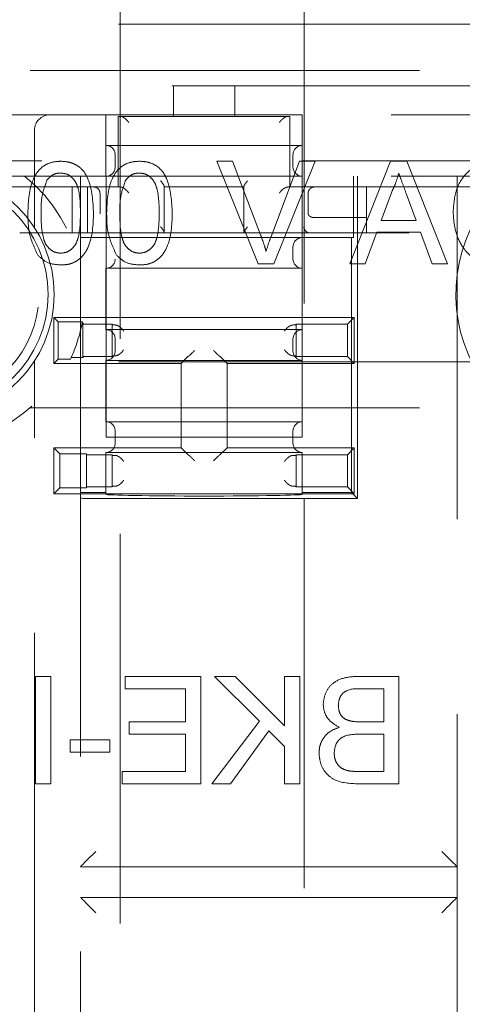
# Model space of a CAD drawing. Units: millimetres. Extents: x 11 to 205, y 5 to 292.
# Drawn here: x 63 to 65, y 168 to 171 of the extents above; entities that cross this region are included whole.
import ezdxf

# ---------------------------------------------------------------- set-up
doc = ezdxf.new("R2010")
doc.units = ezdxf.units.MM
doc.linetypes.add('HIDDEN', pattern=[1.905, 1.27, -0.635])

msp = doc.modelspace()

# ---------------------------------------------------------------- linework, layer by layer
at = {"color": 7, "linetype": 'HIDDEN', "lineweight": 18}
for p, q in [((63.5005, 203.8906), (63.5005, 166.5406)), ((64.1005, 166.5406), (64.1005, 203.8906)), ((59.6855, 171.2606), (68.2872, 171.2606)), ((68.2872, 171.1106), (59.6855, 171.1106)), ((61.7655, 171.0606), (63.6745, 171.0606)), ((63.6745, 170.9606), (63.6745, 171.0606)), ((63.6745, 171.0606), (63.8745, 171.0606)), ((63.8745, 171.0606), (65.8745, 171.0606)), ((63.8745, 171.0606), (63.8745, 170.9606)), ((63.4545, 170.9656), (61.9755, 170.9656)), ((63.4545, 170.9656), (63.4545, 170.8156)), ((63.4545, 170.9656), (64.0945, 170.9656)), ((63.6745, 170.9606), (63.4945, 170.9606)), ((63.4945, 170.9606), (63.4945, 170.7306)), ((63.8745, 170.9606), (63.6745, 170.9606)), ((64.0545, 170.9606), (63.8745, 170.9606)), ((64.0545, 170.9606), (64.0545, 170.7306)), ((65.6545, 170.9656), (64.0945, 170.9656)), ((64.0945, 170.8156), (64.0945, 170.9656)), ((63.2213, 170.5979), (63.2213, 170.9156)), ((64.0945, 170.8656), (63.4545, 170.8656)), ((63.4845, 170.7956), (63.4845, 170.8356)), ((64.0645, 170.7956), (64.0645, 170.8356)), ((61.9755, 170.8156), (63.4545, 170.8156)), ((63.4545, 170.8156), (63.4545, 170.7656)), ((63.9513, 170.4805), (63.8166, 170.8144)), ((63.8166, 170.8144), (63.8677, 170.8144)), ((63.8677, 170.8144), (63.9585, 170.5751)), ((63.995, 170.5751), (64.086, 170.8144)), ((64.137, 170.8144), (64.0023, 170.4805)), ((64.086, 170.8144), (64.137, 170.8144)), ((64.0945, 170.7656), (64.0945, 170.8156)), ((64.0945, 170.8156), (65.6545, 170.8156)), ((64.25, 170.4805), (64.3826, 170.8144)), ((64.3826, 170.8144), (64.4357, 170.8144)), ((64.4357, 170.8144), (64.5683, 170.4805)), ((63.4545, 170.7656), (61.9755, 170.7656)), ((63.3713, 170.7656), (63.3713, 170.6164)), ((63.4551, 170.7656), (63.4545, 170.7656)), ((63.4548, 170.7656), (63.4548, 169.9156)), ((63.4551, 170.7656), (64.0939, 170.7656)), ((63.4551, 170.7656), (63.4551, 170.5656)), ((64.0945, 170.7656), (64.0939, 170.7656)), ((64.0939, 170.5656), (64.0939, 170.7656)), ((65.6545, 170.7656), (64.0945, 170.7656)), ((64.0945, 170.4656), (64.0945, 170.7656)), ((64.2614, 170.7656), (64.2614, 170.5656)), ((64.2745, 170.7656), (64.2745, 169.7156)), ((64.5997, 170.6164), (64.5997, 170.7656)), ((62.9018, 170.7306), (63.4945, 170.7306)), ((63.3445, 170.5806), (63.3445, 170.7306)), ((63.3945, 170.5806), (63.3945, 170.7306)), ((63.4945, 170.7306), (63.5011, 170.7306)), ((63.6445, 170.7306), (63.6445, 170.7322)), ((63.6445, 170.7306), (63.6445, 170.5806)), ((63.6445, 170.7306), (63.9045, 170.7306)), ((63.9045, 170.7322), (63.9045, 170.7306)), ((63.9045, 170.5806), (63.9045, 170.7306)), ((64.0479, 170.7306), (64.0545, 170.7306)), ((64.0545, 170.7306), (65.0692, 170.7306)), ((64.3045, 170.7306), (64.3045, 170.5806)), ((63.435, 170.6429), (63.435, 170.7106)), ((64.114, 170.7106), (64.114, 170.6429)), ((64.3864, 170.7142), (64.3522, 170.6218)), ((64.4661, 170.6218), (64.4337, 170.7095)), ((64.1344, 170.6306), (64.1339, 170.6306)), ((64.3045, 170.6306), (64.1344, 170.6306)), ((63.3713, 170.5656), (63.3713, 170.6164)), ((64.3522, 170.6218), (64.4661, 170.6218)), ((63.173, 170.5806), (64.798, 170.5806)), ((63.4545, 170.5656), (63.3713, 170.5656)), ((63.4545, 170.5656), (63.4551, 170.5656)), ((64.0939, 170.5656), (63.4551, 170.5656)), ((64.0939, 170.5656), (64.0945, 170.5656)), ((64.2553, 170.5656), (64.0945, 170.5656)), ((64.2553, 170.5656), (64.2553, 169.7348)), ((64.2614, 170.5656), (64.2553, 170.5656)), ((64.338, 170.5833), (64.3, 170.4805)), ((64.4803, 170.5833), (64.338, 170.5833)), ((64.5183, 170.4805), (64.4803, 170.5833)), ((64.0645, 170.4956), (64.0645, 170.5356)), ((64.0023, 170.4805), (63.9513, 170.4805)), ((64.3, 170.4805), (64.25, 170.4805)), ((64.5683, 170.4805), (64.5183, 170.4805)), ((63.3713, 170.3164), (63.3713, 170.4447)), ((63.4545, 170.4656), (63.4545, 170.2656)), ((63.4545, 170.4656), (64.0945, 170.4656)), ((64.0945, 170.2656), (64.0945, 170.4656)), ((64.5997, 170.3164), (64.5997, 170.4447)), ((63.2845, 170.1556), (63.2845, 170.3056)), ((63.2985, 170.2916), (63.2845, 170.3056)), ((63.2845, 170.3056), (64.2645, 170.3056)), ((63.2985, 170.2916), (63.3775, 170.2916)), ((63.2985, 170.1695), (63.2985, 170.2916)), ((63.3787, 170.2864), (63.3765, 170.2864)), ((63.3819, 170.2832), (63.3787, 170.2864)), ((63.3787, 170.1748), (63.3787, 170.2864)), ((63.3819, 170.2832), (63.4745, 170.2832)), ((63.4766, 170.2811), (63.4745, 170.2832)), ((63.4745, 170.1779), (63.4745, 170.2832)), ((64.0724, 170.2811), (64.0745, 170.2832)), ((64.0745, 170.2832), (64.0745, 170.1779)), ((64.0745, 170.2832), (64.2422, 170.2832)), ((64.2422, 170.2832), (64.2645, 170.3056)), ((64.2422, 170.2832), (64.2422, 170.1779)), ((64.2645, 170.3056), (64.2645, 170.1556)), ((64.0945, 170.2656), (63.4545, 170.2656)), ((64.0945, 170.1656), (64.0945, 170.2656)), ((63.4845, 170.1956), (63.4845, 170.2356)), ((64.0645, 170.1956), (64.0645, 170.2356)), ((63.4766, 170.18), (63.4745, 170.1779)), ((64.0724, 170.18), (64.0745, 170.1779)), ((59.6855, 170.1606), (68.2872, 170.1606)), ((63.2213, 152.7679), (63.2213, 170.1632)), ((63.2985, 170.1695), (63.2845, 170.1556)), ((63.6995, 170.1556), (63.2845, 170.1556)), ((63.3386, 170.1695), (63.2985, 170.1695)), ((63.341, 170.1748), (63.3787, 170.1748)), ((63.3787, 170.1748), (63.3819, 170.1779)), ((63.4745, 170.1779), (63.3819, 170.1779)), ((63.4545, 170.1656), (63.4545, 169.9656)), ((63.4545, 170.1656), (64.0945, 170.1656)), ((63.7217, 170.1778), (63.6995, 170.1556)), ((63.6995, 169.8806), (63.6995, 170.1556)), ((63.8273, 170.1778), (63.8495, 170.1556)), ((63.8495, 170.1556), (63.8495, 169.8806)), ((64.2645, 170.1556), (63.8495, 170.1556)), ((64.2422, 170.1779), (64.0745, 170.1779)), ((64.0945, 169.9656), (64.0945, 170.1656)), ((64.2422, 170.1779), (64.2645, 170.1556)), ((63.3713, 170.1447), (63.3713, 164.3877)), ((64.5997, 167.7429), (64.5997, 170.1447)), ((68.2872, 170.0106), (59.6855, 170.0106)), ((64.0945, 169.9656), (63.4545, 169.9656)), ((64.0945, 169.9156), (64.0945, 169.9656)), ((63.4845, 169.8956), (63.4845, 169.9356)), ((64.0645, 169.8956), (64.0645, 169.9356)), ((63.4548, 169.9156), (64.0945, 169.9156)), ((63.2845, 169.7306), (63.2845, 169.8806)), ((63.2845, 169.8806), (63.6995, 169.8806)), ((63.3039, 169.8612), (63.2845, 169.8806)), ((63.3039, 169.8612), (63.3907, 169.8612)), ((63.3039, 169.7499), (63.3039, 169.8612)), ((63.3907, 169.8612), (63.3907, 169.7499)), ((63.3907, 169.8582), (63.4745, 169.8582)), ((63.4545, 169.8656), (63.4545, 169.7348)), ((63.4545, 169.8656), (64.0945, 169.8656)), ((63.4766, 169.8561), (63.4745, 169.8582)), ((63.4745, 169.7529), (63.4745, 169.8582)), ((63.7217, 169.8584), (63.6995, 169.8806)), ((63.8273, 169.8584), (63.8495, 169.8806)), ((63.8495, 169.8806), (64.2645, 169.8806)), ((64.0724, 169.8561), (64.0745, 169.8582)), ((64.0745, 169.8582), (64.2422, 169.8582)), ((64.0745, 169.8582), (64.0745, 169.7529)), ((64.0945, 169.7348), (64.0945, 169.8656)), ((64.2422, 169.8582), (64.2645, 169.8806)), ((64.2422, 169.8582), (64.2422, 169.7529)), ((64.2645, 169.8806), (64.2645, 169.7306)), ((63.3039, 169.7499), (63.2845, 169.7306)), ((64.2645, 169.7306), (63.2845, 169.7306)), ((63.3907, 169.7499), (63.3039, 169.7499)), ((63.4545, 169.7348), (63.3713, 169.7348)), ((63.4745, 169.7529), (63.3907, 169.7529)), ((63.4545, 169.729), (63.4545, 169.7348)), ((63.4766, 169.755), (63.4745, 169.7529)), ((64.0724, 169.755), (64.0745, 169.7529)), ((64.2422, 169.7529), (64.0745, 169.7529)), ((64.0945, 169.7348), (64.0945, 169.729)), ((64.2553, 169.7348), (64.0945, 169.7348)), ((64.2422, 169.7529), (64.2645, 169.7306)), ((64.2745, 169.7156), (64.2553, 169.7348)), ((63.4213, 169.7156), (64.2745, 169.7156)), ((63.2251, 169.1356), (63.2251, 168.7856)), ((63.2745, 169.1356), (63.2251, 169.1356)), ((63.2745, 168.7856), (63.2745, 169.1356)), ((63.7636, 169.1356), (63.5168, 169.1356)), ((63.5168, 169.1356), (63.5168, 169.0953)), ((63.7636, 168.7856), (63.7636, 169.1356)), ((63.876, 169.1356), (63.8084, 169.1356)), ((63.8084, 169.1356), (63.9547, 168.9894)), ((64.0373, 168.9744), (63.876, 169.1356)), ((64.0867, 169.1356), (64.0373, 169.1356)), ((64.0373, 169.1356), (64.0373, 168.9744)), ((64.0867, 168.7856), (64.0867, 169.1356)), ((64.4097, 169.1356), (64.2787, 169.1356)), ((64.4097, 168.7856), (64.4097, 169.1356)), ((63.5168, 169.0953), (63.7142, 169.0953)), ((63.7142, 169.0953), (63.7142, 168.9876)), ((64.2937, 169.0953), (64.3604, 169.0953)), ((64.3604, 169.0953), (64.3604, 168.9876)), ((63.5302, 168.9876), (63.5302, 168.9472)), ((63.7142, 168.9876), (63.5302, 168.9876)), ((63.9547, 168.9894), (63.7995, 168.7856)), ((64.3604, 168.9876), (64.2882, 168.9876)), ((63.4674, 168.9292), (63.3373, 168.9292)), ((63.3373, 168.9292), (63.3373, 168.8888)), ((63.4674, 168.8888), (63.4674, 168.9292)), ((63.5302, 168.9472), (63.7142, 168.9472)), ((63.7142, 168.9472), (63.7142, 168.826)), ((63.8603, 168.7856), (63.986, 168.958)), ((63.986, 168.958), (64.0373, 168.9068)), ((64.2832, 168.9472), (64.3604, 168.9472)), ((64.3604, 168.9472), (64.3604, 168.826)), ((64.0373, 168.9068), (64.0373, 168.7856)), ((63.3373, 168.8888), (63.4674, 168.8888)), ((63.5078, 168.826), (63.5078, 168.7856)), ((63.7142, 168.826), (63.5078, 168.826)), ((64.3604, 168.826), (64.2776, 168.826)), ((63.2251, 168.7856), (63.2745, 168.7856)), ((63.5078, 168.7856), (63.7636, 168.7856)), ((63.7995, 168.7856), (63.8603, 168.7856)), ((64.0373, 168.7856), (64.0867, 168.7856)), ((64.2783, 168.7856), (64.4097, 168.7856)), ((64.5997, 168.5156), (63.3713, 168.5156)), ((64.5997, 168.4156), (63.3713, 168.4156))]:
    msp.add_line(p, q, dxfattribs=at)
at = {"color": 7, "linetype": 'HIDDEN', "lineweight": 18, "flags": 128}
for points in [[(63.3713, 168.5156), (63.3722, 168.5165), (63.3751, 168.5194), (63.3797, 168.524), (63.3859, 168.5302), (63.3935, 168.5378), (63.4022, 168.5464), (63.4115, 168.5558), (63.4213, 168.5656)], [(64.5997, 168.5156), (64.599, 168.5163), (64.5967, 168.5186), (64.593, 168.5223), (64.588, 168.5273), (64.5819, 168.5334), (64.5747, 168.5406), (64.5668, 168.5485), (64.5584, 168.5569), (64.5497, 168.5656)], [(63.3713, 168.4156), (63.372, 168.4148), (63.3743, 168.4126), (63.378, 168.4089), (63.383, 168.4039), (63.3891, 168.3977), (63.3963, 168.3906), (63.4042, 168.3827), (63.4126, 168.3743), (63.4213, 168.3656)], [(64.5997, 168.4156), (64.599, 168.4148), (64.5967, 168.4126), (64.593, 168.4089), (64.588, 168.4039), (64.5819, 168.3977), (64.5747, 168.3906), (64.5668, 168.3827), (64.5584, 168.3743), (64.5497, 168.3656)]]:
    msp.add_lwpolyline(points, dxfattribs=at)
at = {"color": 7, "linetype": 'HIDDEN', "lineweight": 18}
for radius in [0.4, 0.38]:
    msp.add_circle((62.8855, 170.3806), radius, dxfattribs=at)
for centre, radius, start, end in [((63.2713, 170.9156), 0.05, 90, 180), ((63.4545, 170.8356), 0.03, 0, 90), ((64.0945, 170.8356), 0.03, 90, 180), ((63.4545, 170.7956), 0.03, 270, 0), ((64.0945, 170.7956), 0.03, 180, 270), ((62.8855, 170.3806), 0.49, 163.3437, 51.7868), ((65.0855, 170.3806), 0.49, 128.2132, 51.7868), ((62.8855, 170.3809), 0.35, 145.2258, 34.7742), ((64.0945, 170.5356), 0.03, 90, 180), ((63.4545, 170.4956), 0.03, 270, 0), ((64.0945, 170.4956), 0.03, 180, 270), ((62.8855, 170.3809), 0.5, 334.9865, 349.7067), ((63.4545, 170.2356), 0.03, 0, 90), ((64.0945, 170.2356), 0.03, 90, 180), ((63.4545, 170.1956), 0.03, 270, 0), ((64.0945, 170.1956), 0.03, 180, 270), ((63.4545, 169.9356), 0.03, 0, 90), ((64.0945, 169.9356), 0.03, 90, 180), ((63.4545, 169.8956), 0.03, 270, 0), ((64.0945, 169.8956), 0.03, 180, 270)]:
    msp.add_arc(centre, radius, start, end, dxfattribs=at)
for centre, major_axis, start_param, end_param in [((63.4966, 170.2811), (0.02, 0), 3.159046, 4.06153), ((64.0524, 170.2811), (0.02, 0), 5.363248, 6.265732), ((63.4966, 170.18), (0.02, 0), 2.221655, 3.124139), ((64.0524, 170.18), (0.02, 0), 0.017453, 0.919938), ((63.7417, 170.1778), (0.02, 0), 3.005297, 3.124139), ((63.8073, 170.1778), (0.02, 0), 0.017453, 0.136295), ((63.7417, 169.8584), (0.02, 0), 3.159046, 3.277888), ((63.8073, 169.8584), (0.02, 0), 6.14689, 6.265732), ((63.4966, 169.8561), (0.02, 0), 3.159046, 4.06153), ((64.0524, 169.8561), (0.02, 0), 5.363248, 6.265732), ((63.7745, 169.729), (0.32, 0), 3.141593, 6.283185), ((63.4966, 169.755), (0.02, 0), 2.221655, 3.124139), ((64.0524, 169.755), (0.02, 0), 0.017453, 0.919938), ((63.4213, 169.7164), (0.05, 0), 3.141593, 4.712389)]:
    msp.add_ellipse(centre, major_axis=major_axis, ratio=0.017455, start_param=start_param, end_param=end_param, dxfattribs=at)
for points, knots in [([(63.5289, 170.9406), (63.5289, 170.9406), (63.5274, 170.9428), (63.5237, 170.9475), (63.5173, 170.9536), (63.5107, 170.9578), (63.5053, 170.9601), (63.5025, 170.9604), (63.5011, 170.9606)], [0, 0, 0, 0, 0.007455, 0.242606, 0.521715, 0.71926, 0.859317, 1, 1, 1, 1]), ([(64.0201, 170.9406), (64.0201, 170.9406), (64.0216, 170.9428), (64.0253, 170.9475), (64.0317, 170.9536), (64.0383, 170.9578), (64.0437, 170.9601), (64.0465, 170.9604), (64.0479, 170.9606)], [0, 0, 0, 0, 0.007455, 0.242607, 0.521745, 0.719257, 0.859349, 1, 1, 1, 1]), ([(63.1999, 170.6452), (63.2012, 170.6837), (63.2028, 170.7319), (63.2311, 170.7816), (63.252, 170.8013), (63.2786, 170.8127), (63.2975, 170.8139), (63.3069, 170.8144)], [0, 0, 0, 0, 0.499148, 0.6245312, 0.7496012, 0.8746774, 1, 1, 1, 1]), ([(63.3069, 170.8144), (63.3164, 170.8138), (63.3353, 170.8126), (63.3618, 170.8012), (63.3832, 170.7819), (63.4095, 170.7311), (63.412, 170.6834), (63.4139, 170.6452)], [0, 0, 0, 0, 0.125375, 0.250651, 0.375706, 0.501115, 1, 1, 1, 1]), ([(63.4567, 170.6452), (63.458, 170.6837), (63.4596, 170.7319), (63.4879, 170.7816), (63.5088, 170.8013), (63.5354, 170.8127), (63.5543, 170.8139), (63.5638, 170.8144)], [0, 0, 0, 0, 0.499148, 0.6245312, 0.7496012, 0.8746774, 1, 1, 1, 1]), ([(63.5638, 170.8144), (63.5732, 170.8138), (63.5921, 170.8126), (63.6187, 170.8012), (63.64, 170.7819), (63.6664, 170.7311), (63.6688, 170.6834), (63.6708, 170.6452)], [0, 0, 0, 0, 0.125375, 0.250651, 0.375706, 0.501115, 1, 1, 1, 1]), ([(64.5868, 170.65), (64.5886, 170.674), (64.5922, 170.7221), (64.6294, 170.7811), (64.684, 170.8135), (64.7218, 170.817), (64.7406, 170.8187)], [0, 0, 0, 0, 0.280481, 0.559573, 0.779612, 1, 1, 1, 1]), ([(63.3065, 170.7759), (63.3016, 170.7756), (63.2919, 170.775), (63.2756, 170.768), (63.2672, 170.7587), (63.262, 170.753)], [0, 0, 0, 0, 0.280466, 0.560724, 1, 1, 1, 1]), ([(63.3711, 170.6453), (63.3708, 170.6727), (63.3705, 170.7069), (63.357, 170.7459), (63.3443, 170.762), (63.327, 170.774), (63.3133, 170.7753), (63.3065, 170.7759)], [0, 0, 0, 0, 0.500327, 0.625513, 0.750519, 0.875257, 1, 1, 1, 1]), ([(63.5633, 170.7759), (63.5584, 170.7756), (63.5488, 170.775), (63.5325, 170.768), (63.524, 170.7587), (63.5189, 170.753)], [0, 0, 0, 0, 0.28046, 0.560712, 1, 1, 1, 1]), ([(63.628, 170.6453), (63.6277, 170.6727), (63.6273, 170.7069), (63.6138, 170.7459), (63.6011, 170.762), (63.5838, 170.774), (63.5701, 170.7753), (63.5633, 170.7759)], [0, 0, 0, 0, 0.500327, 0.625513, 0.750519, 0.875257, 1, 1, 1, 1]), ([(64.4092, 170.7759), (64.406, 170.764), (64.4003, 170.7427), (64.3906, 170.7229), (64.3864, 170.7142)], [0, 0, 0, 0, 0.559918, 1, 1, 1, 1]), ([(64.4337, 170.7095), (64.4291, 170.7219), (64.4209, 170.744), (64.4128, 170.7662), (64.4092, 170.7759)], [0, 0, 0, 0, 0.560022, 1, 1, 1, 1]), ([(63.262, 170.753), (63.2551, 170.7336), (63.2426, 170.6987), (63.2427, 170.6617), (63.2427, 170.6453)], [0, 0, 0, 0, 0.558059, 1, 1, 1, 1]), ([(63.435, 170.7106), (63.435, 170.7106), (63.4349, 170.7125), (63.4341, 170.7169), (63.4309, 170.7229), (63.4257, 170.7275), (63.4204, 170.73), (63.4169, 170.7304), (63.4151, 170.7306)], [0, 0, 0, 0, 0.007626, 0.208294, 0.502378, 0.710576, 0.854871, 1, 1, 1, 1]), ([(63.5189, 170.753), (63.5119, 170.7336), (63.4994, 170.6987), (63.4995, 170.6617), (63.4995, 170.6453)], [0, 0, 0, 0, 0.558058, 1, 1, 1, 1]), ([(63.5289, 170.7106), (63.5289, 170.7106), (63.5274, 170.7128), (63.5237, 170.7175), (63.5173, 170.7236), (63.5107, 170.7278), (63.5053, 170.7301), (63.5025, 170.7304), (63.5011, 170.7306)], [0, 0, 0, 0, 0.007455, 0.242601, 0.521704, 0.719246, 0.859299, 1, 1, 1, 1]), ([(63.6445, 170.7322), (63.6443, 170.7333), (63.6437, 170.7358), (63.6397, 170.7423), (63.6355, 170.7475), (63.6329, 170.7505), (63.6328, 170.7506)], [0, 0, 0, 0, 0.250353, 0.575299, 0.990375, 1, 1, 1, 1]), ([(63.9045, 170.7322), (63.9047, 170.7333), (63.9053, 170.7358), (63.9093, 170.7423), (63.9135, 170.7475), (63.9161, 170.7505), (63.9162, 170.7506)], [0, 0, 0, 0, 0.250346, 0.575283, 0.990376, 1, 1, 1, 1]), ([(64.0201, 170.7106), (64.0201, 170.7106), (64.0216, 170.7128), (64.0253, 170.7175), (64.0317, 170.7236), (64.0383, 170.7278), (64.0437, 170.7301), (64.0465, 170.7304), (64.0479, 170.7306)], [0, 0, 0, 0, 0.007455, 0.242602, 0.521734, 0.719242, 0.859331, 1, 1, 1, 1]), ([(64.1339, 170.7306), (64.1322, 170.7304), (64.1286, 170.73), (64.1233, 170.7275), (64.1181, 170.7229), (64.1149, 170.7169), (64.1141, 170.7125), (64.114, 170.7106), (64.114, 170.7106)], [0, 0, 0, 0, 0.145165, 0.289457, 0.497624, 0.791717, 0.992374, 1, 1, 1, 1]), ([(63.2324, 170.5084), (63.221, 170.5327), (63.2006, 170.5762), (63.2001, 170.624), (63.1999, 170.6452)], [0, 0, 0, 0, 0.557955, 1, 1, 1, 1]), ([(63.2427, 170.6453), (63.2431, 170.6181), (63.2435, 170.584), (63.2565, 170.545), (63.2695, 170.5291), (63.2865, 170.5169), (63.3001, 170.5155), (63.3069, 170.5148)], [0, 0, 0, 0, 0.500357, 0.625583, 0.750534, 0.875304, 1, 1, 1, 1]), ([(63.3069, 170.5148), (63.3137, 170.5155), (63.3273, 170.517), (63.3444, 170.529), (63.3573, 170.545), (63.3704, 170.584), (63.3708, 170.6181), (63.3711, 170.6453)], [0, 0, 0, 0, 0.124651, 0.249413, 0.374395, 0.499579, 1, 1, 1, 1]), ([(63.4139, 170.6452), (63.4126, 170.6067), (63.411, 170.5586), (63.3827, 170.509), (63.3619, 170.4892), (63.3353, 170.4779), (63.3164, 170.4768), (63.3069, 170.4763)], [0, 0, 0, 0, 0.499106, 0.624446, 0.749557, 0.874661, 1, 1, 1, 1]), ([(63.4892, 170.5084), (63.4778, 170.5327), (63.4574, 170.5762), (63.4569, 170.624), (63.4567, 170.6452)], [0, 0, 0, 0, 0.557955, 1, 1, 1, 1]), ([(63.4995, 170.6453), (63.4999, 170.6181), (63.5003, 170.584), (63.5133, 170.545), (63.5263, 170.5291), (63.5433, 170.5169), (63.5569, 170.5155), (63.5638, 170.5148)], [0, 0, 0, 0, 0.500357, 0.625583, 0.750534, 0.875304, 1, 1, 1, 1]), ([(63.5638, 170.5148), (63.5706, 170.5155), (63.5842, 170.517), (63.6012, 170.529), (63.6141, 170.545), (63.6272, 170.584), (63.6276, 170.6181), (63.628, 170.6453)], [0, 0, 0, 0, 0.124651, 0.249413, 0.374395, 0.499579, 1, 1, 1, 1]), ([(63.6708, 170.6452), (63.6695, 170.6067), (63.6678, 170.5586), (63.6396, 170.509), (63.6187, 170.4892), (63.5921, 170.4779), (63.5732, 170.4768), (63.5638, 170.4763)], [0, 0, 0, 0, 0.499106, 0.624446, 0.749557, 0.874661, 1, 1, 1, 1]), ([(64.1339, 170.6306), (64.1319, 170.6307), (64.1279, 170.6311), (64.1225, 170.6329), (64.118, 170.6356), (64.115, 170.639), (64.1141, 170.6416), (64.114, 170.6429), (64.114, 170.6429)], [0, 0, 0, 0, 0.182796, 0.365057, 0.559066, 0.782444, 0.990978, 1, 1, 1, 1]), ([(64.7416, 170.4763), (64.7166, 170.4781), (64.6667, 170.4818), (64.6139, 170.5325), (64.5909, 170.592), (64.5882, 170.6306), (64.5868, 170.65)], [0, 0, 0, 0, 0.279953, 0.558082, 0.778898, 1, 1, 1, 1]), ([(63.3713, 170.6164), (63.3713, 170.5827), (63.3713, 170.54), (63.3713, 170.4933), (63.3713, 170.4753), (63.3713, 170.4633), (63.3713, 170.4548), (63.3713, 170.4492), (63.3713, 170.446), (63.3713, 170.4449), (63.3713, 170.4448), (63.3713, 170.4447)], [0, 0, 0, 0, 0.551747, 0.698577, 0.798322, 0.865811, 0.911651, 0.957319, 0.976004, 0.991285, 1, 1, 1, 1]), ([(63.6328, 170.6006), (63.6329, 170.6005), (63.6355, 170.5975), (63.6397, 170.5923), (63.6437, 170.5858), (63.6443, 170.5833), (63.6445, 170.5822)], [0, 0, 0, 0, 0.009625, 0.424701, 0.749647, 1, 1, 1, 1]), ([(63.9045, 170.5822), (63.9047, 170.5833), (63.9053, 170.5858), (63.9093, 170.5923), (63.9135, 170.5975), (63.9161, 170.6005), (63.9162, 170.6006)], [0, 0, 0, 0, 0.250346, 0.575283, 0.990376, 1, 1, 1, 1]), ([(64.1177, 170.5807), (64.1156, 170.5812), (64.1114, 170.5822), (64.106, 170.5863), (64.1019, 170.5918), (64.1002, 170.5967), (64.0999, 170.5997), (64.0998, 170.6004), (64.0998, 170.6006)], [0, 0, 0, 0, 0.227685, 0.455095, 0.685734, 0.922337, 0.985522, 1, 1, 1, 1]), ([(64.5997, 170.4447), (64.5997, 170.4448), (64.5997, 170.4451), (64.5997, 170.4478), (64.5997, 170.4602), (64.5997, 170.5158), (64.5997, 170.5718), (64.5997, 170.6164)], [0, 0, 0, 0, 0.0140068, 0.0325554, 0.0786101, 0.2661362, 1, 1, 1, 1]), ([(63.9585, 170.5751), (63.9622, 170.5652), (63.9689, 170.5474), (63.9744, 170.5292), (63.9768, 170.5212)], [0, 0, 0, 0, 0.559965, 1, 1, 1, 1]), ([(63.9768, 170.5212), (63.9799, 170.5314), (63.9854, 170.5495), (63.992, 170.5673), (63.995, 170.5751)], [0, 0, 0, 0, 0.559959, 1, 1, 1, 1]), ([(63.3069, 170.4763), (63.2909, 170.4776), (63.2622, 170.4801), (63.2415, 170.4998), (63.2324, 170.5084)], [0, 0, 0, 0, 0.559713, 1, 1, 1, 1]), ([(63.5638, 170.4763), (63.5477, 170.4776), (63.519, 170.4801), (63.4983, 170.4998), (63.4892, 170.5084)], [0, 0, 0, 0, 0.559713, 1, 1, 1, 1]), ([(63.3713, 170.3164), (63.3713, 170.3163), (63.3713, 170.3161), (63.3713, 170.3133), (63.3713, 170.3009), (63.3713, 170.2454), (63.3713, 170.1893), (63.3713, 170.1447)], [0, 0, 0, 0, 0.0140069, 0.0325555, 0.0786103, 0.2661664, 1, 1, 1, 1]), ([(64.5997, 170.1447), (64.5997, 170.1785), (64.5997, 170.2212), (64.5997, 170.2678), (64.5997, 170.2859), (64.5997, 170.2978), (64.5997, 170.3063), (64.5997, 170.3119), (64.5997, 170.3151), (64.5997, 170.3163), (64.5997, 170.3164), (64.5997, 170.3164)], [0, 0, 0, 0, 0.551719, 0.698581, 0.798327, 0.865787, 0.911655, 0.957298, 0.976003, 0.991285, 1, 1, 1, 1]), ([(63.5121, 170.2611), (63.512, 170.2612), (63.5108, 170.2632), (63.5074, 170.2677), (63.5013, 170.2737), (63.4946, 170.278), (63.489, 170.2803), (63.486, 170.2807), (63.4845, 170.2808)], [0, 0, 0, 0, 0.007646, 0.22747, 0.511354, 0.713585, 0.856447, 1, 1, 1, 1]), ([(64.0369, 170.2611), (64.037, 170.2612), (64.0383, 170.2632), (64.0416, 170.2677), (64.0478, 170.2737), (64.0544, 170.278), (64.06, 170.2803), (64.063, 170.2807), (64.0645, 170.2808)], [0, 0, 0, 0, 0.007664, 0.227468, 0.511353, 0.71362, 0.856447, 1, 1, 1, 1]), ([(63.5121, 170.2), (63.512, 170.2), (63.5108, 170.198), (63.5074, 170.1934), (63.5013, 170.1875), (63.4946, 170.1832), (63.489, 170.1808), (63.486, 170.1805), (63.4845, 170.1803)], [0, 0, 0, 0, 0.007646, 0.227462, 0.511336, 0.71356, 0.856475, 1, 1, 1, 1]), ([(63.7219, 170.1778), (63.7223, 170.178), (63.723, 170.1783), (63.7261, 170.1808), (63.7309, 170.1852), (63.7371, 170.1912), (63.7415, 170.1957), (63.7435, 170.1977), (63.7435, 170.1978)], [0, 0, 0, 0, 0.1436442, 0.2865579, 0.4905742, 0.7787627, 0.9924122, 1, 1, 1, 1]), ([(63.8055, 170.1978), (63.8055, 170.1977), (63.8075, 170.1957), (63.8119, 170.1912), (63.8181, 170.1852), (63.823, 170.1808), (63.826, 170.1783), (63.8267, 170.178), (63.8271, 170.1778)], [0, 0, 0, 0, 0.007588, 0.221235, 0.50942, 0.713435, 0.856347, 1, 1, 1, 1]), ([(64.0369, 170.2), (64.037, 170.2), (64.0383, 170.198), (64.0416, 170.1934), (64.0478, 170.1875), (64.0544, 170.1832), (64.06, 170.1808), (64.063, 170.1805), (64.0645, 170.1803)], [0, 0, 0, 0, 0.007664, 0.22746, 0.511335, 0.713594, 0.856474, 1, 1, 1, 1]), ([(63.7219, 169.8583), (63.7223, 169.8582), (63.723, 169.8578), (63.7261, 169.8554), (63.7309, 169.851), (63.7371, 169.8449), (63.7415, 169.8404), (63.7435, 169.8384), (63.7435, 169.8384)], [0, 0, 0, 0, 0.143674, 0.286534, 0.49056, 0.778867, 0.992412, 1, 1, 1, 1]), ([(63.8055, 169.8384), (63.8055, 169.8384), (63.8075, 169.8404), (63.8119, 169.8449), (63.8181, 169.851), (63.823, 169.8554), (63.826, 169.8578), (63.8267, 169.8582), (63.8271, 169.8583)], [0, 0, 0, 0, 0.007588, 0.221131, 0.509435, 0.713458, 0.856317, 1, 1, 1, 1]), ([(63.4845, 169.8558), (63.486, 169.8557), (63.489, 169.8554), (63.4946, 169.853), (63.5013, 169.8487), (63.5074, 169.8427), (63.5108, 169.8382), (63.512, 169.8362), (63.5121, 169.8361)], [0, 0, 0, 0, 0.143533, 0.286399, 0.488635, 0.772525, 0.992354, 1, 1, 1, 1]), ([(64.0645, 169.8558), (64.063, 169.8557), (64.06, 169.8554), (64.0544, 169.853), (64.0478, 169.8487), (64.0416, 169.8427), (64.0383, 169.8382), (64.037, 169.8362), (64.0369, 169.8361)], [0, 0, 0, 0, 0.143534, 0.286364, 0.488635, 0.772527, 0.992336, 1, 1, 1, 1]), ([(63.4845, 169.7553), (63.486, 169.7555), (63.489, 169.7558), (63.4946, 169.7582), (63.5013, 169.7625), (63.5074, 169.7684), (63.5107, 169.773), (63.512, 169.775), (63.5121, 169.775)], [0, 0, 0, 0, 0.1435412, 0.2864724, 0.4887197, 0.7726254, 0.9924664, 1, 1, 1, 1]), ([(64.0645, 169.7553), (64.063, 169.7555), (64.06, 169.7558), (64.0544, 169.7582), (64.0478, 169.7625), (64.0416, 169.7684), (64.0383, 169.773), (64.037, 169.775), (64.0369, 169.775)], [0, 0, 0, 0, 0.143542, 0.286438, 0.48872, 0.772627, 0.992448, 1, 1, 1, 1]), ([(64.2787, 169.1356), (64.2632, 169.1351), (64.2322, 169.1341), (64.1918, 169.1149), (64.1678, 169.0813), (64.1645, 169.057), (64.1629, 169.0449)], [0, 0, 0, 0, 0.281124, 0.56003, 0.780094, 1, 1, 1, 1]), ([(64.2787, 169.1356), (64.2632, 169.1351), (64.2322, 169.1341), (64.1918, 169.1149), (64.1678, 169.0813), (64.1645, 169.057), (64.1629, 169.0449)], [0, 0, 0, 0, 0.281124, 0.56003, 0.780094, 1, 1, 1, 1]), ([(64.2123, 169.0406), (64.2133, 169.0501), (64.2149, 169.0644), (64.2256, 169.0804), (64.2494, 169.0969), (64.274, 169.096), (64.2937, 169.0953)], [0, 0, 0, 0, 0.24951, 0.374996, 0.500221, 1, 1, 1, 1]), ([(64.1629, 169.0449), (64.1639, 169.0359), (64.1659, 169.0178), (64.1828, 168.9889), (64.2031, 168.9769), (64.2154, 168.9696)], [0, 0, 0, 0, 0.28034, 0.560783, 1, 1, 1, 1]), ([(64.2462, 168.9917), (64.2406, 168.994), (64.2294, 168.9985), (64.2148, 169.0155), (64.2133, 169.0311), (64.2123, 169.0406)], [0, 0, 0, 0, 0.280883, 0.561015, 1, 1, 1, 1]), ([(64.2882, 168.9876), (64.2803, 168.9876), (64.2661, 168.9876), (64.2523, 168.9904), (64.2462, 168.9917)], [0, 0, 0, 0, 0.56041, 1, 1, 1, 1]), ([(64.2154, 168.9696), (64.2053, 168.9659), (64.185, 168.9585), (64.1634, 168.9366), (64.1512, 168.9113), (64.1501, 168.8944), (64.1495, 168.8859)], [0, 0, 0, 0, 0.280215, 0.559688, 0.77973, 1, 1, 1, 1]), ([(64.1988, 168.8866), (64.1999, 168.8966), (64.2015, 168.9116), (64.213, 168.9283), (64.2367, 168.9469), (64.2626, 168.9471), (64.2832, 168.9472)], [0, 0, 0, 0, 0.249768, 0.375541, 0.501147, 1, 1, 1, 1]), ([(64.1495, 168.8859), (64.1506, 168.8744), (64.1527, 168.8513), (64.1698, 168.8201), (64.2105, 168.7882), (64.2504, 168.7867), (64.2783, 168.7856)], [0, 0, 0, 0, 0.187154, 0.374335, 0.560784, 1, 1, 1, 1]), ([(64.1495, 168.8859), (64.1506, 168.8744), (64.1527, 168.8513), (64.1698, 168.8201), (64.2105, 168.7882), (64.2504, 168.7867), (64.2783, 168.7856)], [0, 0, 0, 0, 0.187154, 0.374335, 0.560784, 1, 1, 1, 1]), ([(64.2476, 168.8277), (64.2399, 168.8296), (64.2246, 168.8334), (64.2083, 168.8494), (64.2, 168.8681), (64.1992, 168.8804), (64.1988, 168.8866)], [0, 0, 0, 0, 0.280278, 0.559012, 0.779388, 1, 1, 1, 1]), ([(64.2776, 168.826), (64.272, 168.826), (64.2619, 168.826), (64.252, 168.8272), (64.2476, 168.8277)], [0, 0, 0, 0, 0.560084, 1, 1, 1, 1])]:
    msp.add_open_spline(points, degree=3, knots=knots, dxfattribs=at)

doc.saveas('drawing.dxf')
